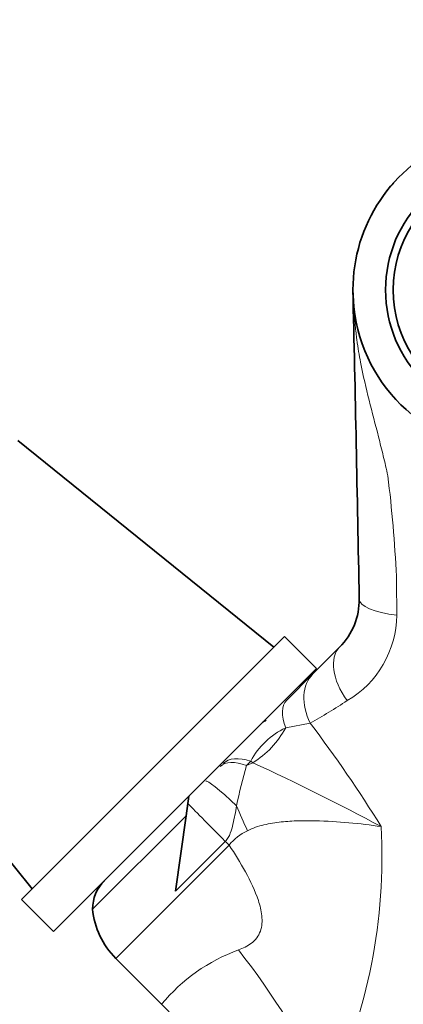
# Model space of a CAD drawing. Units: millimetres. Extents: x 0 to 1478, y 0 to 1758.
# Drawn here: x 703 to 742, y 1144 to 1242 of the extents above; entities that cross this region are included whole.
import ezdxf
from ezdxf import colors
from ezdxf.entities.mleader import LeaderData, LeaderLine
from ezdxf.math import Vec2, Vec3

# ---------------------------------------------------------------- set-up
doc = ezdxf.new("R2010")
doc.units = ezdxf.units.MM
doc.layers.add('DV1_Défaut', color=7, linetype='Continuous')
doc.layers.add('Défaut', color=7, linetype='Continuous')

# ---------------------------------------------------------------- blocks, each defined once
blk = doc.blocks.new('_DOT')
at = {"color": 0}
blk.add_line((0, 0), (-1, 0), dxfattribs=at)
at = {"color": 0, "const_width": 0.333}
blk.add_lwpolyline([(-0.1665, 0, 1), (0.1665, 0, 1)], format="xyb", close=True, dxfattribs=at)
blk = doc.blocks.new('SE')
at = {"layer": 'DV1_Défaut', "color": 7, "linetype": 'Continuous', "lineweight": 35}
for p, q in [((736.513, 1214.869), (736.595, 1213.174)), ((728.657, 1179.385), (703.201, 1199.891)), ((684.109, 1180.799), (704.615, 1155.343)), ((703.554, 1154.283), (729.717, 1180.446)), ((732.899, 1177.264), (729.717, 1180.446)), ((732.534, 1176.714), (735.189, 1179.369)), ((706.736, 1151.101), (732.899, 1177.264)), ((729.928, 1174.108), (732.534, 1176.714)), ((720.185, 1164.55), (719.914, 1162.622)), ((710.626, 1153.334), (719.914, 1162.622)), ((718.857, 1155.109), (719.914, 1162.622)), ((703.554, 1154.283), (706.736, 1151.101)), ((712.933, 1148.441), (717.487, 1143.887))]:
    blk.add_line(p, q, dxfattribs=at)
at = {"layer": 'DV1_Défaut', "color": 7, "linetype": 'Continuous', "lineweight": 18}
for p, q in [((732.27, 1171.807), (729.828, 1171.354)), ((726.342, 1168.037), (725.923, 1167.618)), ((725.923, 1167.618), (726.555, 1167.885)), ((726.555, 1167.885), (726.342, 1168.037)), ((712.933, 1148.441), (724.194, 1159.702)), ((723.822, 1160.074), (718.857, 1155.109))]:
    blk.add_line(p, q, dxfattribs=at)
at = {"layer": 'DV1_Défaut', "color": 7, "linetype": 'Continuous', "lineweight": 35}
blk.add_circle((752.505, 1214.869), 12.75, dxfattribs=at)
for centre, radius, start, end in [((752.505, 1214.869), 16, 112.41025, 180), ((752.54, 1213.584), 16.868, 135.10837, 136.73782), ((752.505, 1214.869), 12, 113.55646, 246.44354), ((-6252.901, 1056.31), 6991.204, 1.0480597, 1.2995671), ((752.505, 1214.869), 16, 186.08252, 270), ((730.493, 1184.065), 6.642, 315, 1.04806), ((728.197, 1171.147), 1, 107.3193, 135), ((714.626, 1153.334), 4, 135, 180), ((718.589, 1154.098), 8, 185.48397, 225), ((693.476, 1119.738), 34.052, 26.3037, 45.16611)]:
    blk.add_arc(centre, radius, start, end, dxfattribs=at)
at = {"layer": 'DV1_Défaut', "color": 7, "linetype": 'Continuous', "lineweight": 18}
for centre, radius, start, end in [((601.557, 1179.516), 139.449, 2.83338, 6.953), ((1563.793, 1193.388), 822.987, 180.485813, 180.754373), ((730.866, 1182.686), 10.012, 300.44614, 359.23534), ((692.507, 1240.833), 79.66, 299.94468, 303.03981), ((733.098, 1164.428), 7.659, 115.27642, 151.89274), ((625.854, 1091.16), 133.523, 31.80997, 37.15631), ((776.332, 1153.171), 52.438, 164.00841, 168.53306), ((626.725, 950.977), 238.778, 61.86472, 65.28612), ((683.666, 1158.601), 55.733, 334.7979, 3.02349), ((728.139, 1156.524), 5.066, 114.68777, 141.15208), ((731.233, 1132.526), 17.831, 110.01682, 140.42406), ((663.064, 1100.685), 78.827, 25.69968, 38.06375)]:
    blk.add_arc(centre, radius, start, end, dxfattribs=at)
for centre, major_axis, ratio, start_param, end_param in [((743.132, 1184.297), (-5.999, -0.11), 0.306978, 0, 1.17973), ((739.432, 1175.127), (-4.243, 4.243), 0.561265, 0, 1.281483), ((736.777, 1172.472), (-4.243, 4.243), 0.683547, 0, 1.100895), ((734.171, 1169.866), (-4.243, 4.243), 0.463132, 0, 0.813036), ((724.761, 1173.091), (-4.582, -5.292), 0.74064, 1.165313, 1.861137), ((727.863, 1163.558), (-4.243, 4.243), 0.492971, 5.497787, 6.283185), ((727.564, 1163.258), (-4.243, 4.243), 0.453158, 5.497787, 6.283185), ((726.131, 1161.825), (-4.243, 4.243), 0.072962, 5.068829, 6.283185), ((724.12, 1159.815), (-4.243, 4.243), 0.004605, 0.318651, 1.505059), ((726.528, 1161.235), (-3.301, 7.287), 0.062974, 1.212529, 1.557024), ((724.22, 1159.728), (-5.657, 5.657), 0.004605, 1.505059, 1.570796)]:
    blk.add_ellipse(centre, major_axis=major_axis, ratio=ratio, start_param=start_param, end_param=end_param, dxfattribs=at)
for points, knots in [([(736.594, 1213.174), (736.634, 1212.448), (736.684, 1211.858), (736.787, 1210.812), (736.842, 1210.356), (737.014, 1209.087), (737.14, 1208.363), (737.532, 1206.325), (737.816, 1205.128), (738.419, 1202.709), (738.737, 1201.503), (739.214, 1199.638), (739.371, 1199.008), (739.68, 1197.724), (739.83, 1197.075), (739.98, 1196.397)], [0, 0, 0, 0, 0.0625, 0.0625, 0.125, 0.125, 0.25, 0.25, 0.5, 0.5, 0.75, 0.75, 0.875, 0.875, 1, 1, 1, 1]), ([(724.94, 1163.596), (724.888, 1163.296), (724.833, 1162.994), (724.717, 1162.389), (724.655, 1162.085), (724.512, 1161.479), (724.433, 1161.176), (724.262, 1160.733), (724.195, 1160.586), (724.032, 1160.314), (723.936, 1160.188), (723.822, 1160.074)], [0, 0, 0, 0, 0.25, 0.25, 0.5, 0.5, 0.75, 0.75, 0.875, 0.875, 1, 1, 1, 1]), ([(739.322, 1161.541), (738.271, 1161.696), (737.195, 1161.826), (735.006, 1162.026), (733.899, 1162.096), (732.218, 1162.132), (731.655, 1162.133), (730.522, 1162.099), (729.952, 1162.065), (728.806, 1161.941), (728.226, 1161.85), (727.099, 1161.575), (726.549, 1161.392), (726.023, 1161.128)], [0, 0, 0, 0, 0.25, 0.25, 0.5, 0.5, 0.625, 0.625, 0.75, 0.75, 0.875, 0.875, 1, 1, 1, 1]), ([(725.127, 1149.286), (725.582, 1149.444), (726.031, 1149.653), (726.809, 1150.254), (727.133, 1150.664), (727.478, 1151.63), (727.504, 1152.154), (727.397, 1153.192), (727.268, 1153.701), (726.779, 1155.187), (726.329, 1156.124), (725.327, 1157.955), (724.772, 1158.837), (724.194, 1159.702)], [0, 0, 0, 0, 0.125, 0.125, 0.25, 0.25, 0.375, 0.375, 0.5, 0.5, 0.75, 0.75, 1, 1, 1, 1])]:
    blk.add_open_spline(points, degree=3, knots=knots, dxfattribs=at)

msp = doc.modelspace()

# ---------------------------------------------------------------- block references
at = {"layer": 'Défaut'}
msp.add_blockref('SE', (0, 0), dxfattribs=at)

# ---------------------------------------------------------------- leaders
at = {"layer": 'Défaut', "color": 7, "linetype": 'Continuous', "lineweight": 18}
ml = msp.add_multileader_mtext('Standard', dxfattribs=at)
ml.set_content('{\\pxsm0.9;\\fSolid Edge ISO|b1||i0||c0|p34;\\W1.;11/01/2017\\P}', color=256)
ml.set_leader_properties()
ml.set_arrow_properties(name='DOT')
ml.build(insert=Vec2(0, 0))
ml.multileader.update_dxf_attribs({"leader_type": 0, "dogleg_length": 0, "arrow_head_size": 12})
ctx = ml.context
ctx.base_point, ctx.char_height, ctx.arrow_head_size, ctx.landing_gap_size = Vec3(1390.407, 1750.708), 12, 12, 4.2
notes = []
notes.append((ctx, [(0, (0, 0, 0), (0, 0), (1, 0), 1, [])]))
ctx.mtext.insert = Vec3(1392.407, 1756.828)
for ctx, leaders in notes:
    for number, flags, end, landing, length, lines in leaders:
        leader = LeaderData()
        leader.index, (leader.has_last_leader_line, leader.has_dogleg_vector, leader.attachment_direction) = number, flags
        leader.last_leader_point, leader.dogleg_vector, leader.dogleg_length = Vec3(end), Vec3(landing), length
        for number, points, colour, breaks in lines:
            line = LeaderLine()
            line.index, line.vertices, line.color, line.breaks = number, Vec3.list(points), colors.encode_raw_color(colour), breaks
            leader.lines.append(line)
        ctx.leaders.append(leader)

doc.saveas('drawing.dxf')
